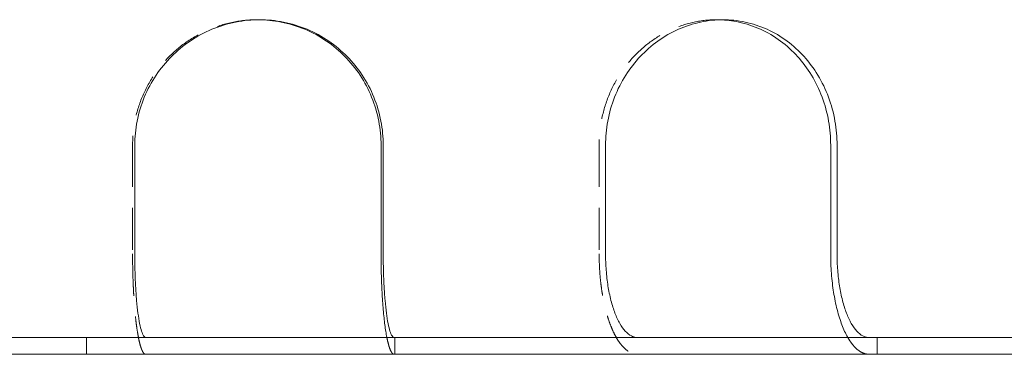
# Model space of a CAD drawing. Extents: x -717 to 33, y -384 to 234.
# Drawn here: x -587 to -528, y 143 to 163 of the extents above; entities that cross this region are included whole.
import ezdxf

# ---------------------------------------------------------------- set-up
doc = ezdxf.new("R2010")
doc.units = 0
doc.header["$LTSCALE"] = 10
doc.header["$MEASUREMENT"] = 0
doc.linetypes.add('VERDECKT', pattern=[0.375, 0.25, -0.125])
doc.layers.add('HILF', color=2, linetype='Continuous')

# ---------------------------------------------------------------- blocks, each defined once
blk = doc.blocks.new('A$C47f5ac9b')
at = {"color": 1, "linetype": 'VERDECKT', "lineweight": 0}
for p, q in [((-532.877, 163.205), (-532.746, 163.205)), ((-505.391, 163.205), (-505.009, 163.205)), ((-540.346, 155.705), (-540.346, 149.205)), ((-512.419, 155.705), (-512.419, 149.205)), ((-543.104, 143.205), (-543.104, 144.205)), ((-524.659, 144.205), (-524.659, 143.205)), ((-495.787, 144.205), (-495.787, 143.205))]:
    blk.add_line(p, q, dxfattribs=at)
at = {"color": 3, "linetype": 'Continuous', "lineweight": 0}
for p, q in [((-540.215, 149.205), (-540.215, 155.705)), ((-525.474, 149.205), (-525.474, 155.705)), ((-525.344, 155.705), (-525.344, 149.205)), ((-512.036, 149.205), (-512.036, 155.705)), ((-498.561, 149.205), (-498.561, 155.705)), ((-498.178, 155.705), (-498.178, 149.205)), ((-677.104, 144.205), (-482.104, 144.205)), ((-677.104, 143.205), (-482.104, 143.205))]:
    blk.add_line(p, q, dxfattribs=at)
at = {"color": 1, "linetype": 'VERDECKT', "lineweight": 0}
for points, knots in [([(-532.811, 163.205), (-532.833, 163.205), (-532.855, 163.205), (-533.344, 163.205), (-533.827, 163.16), (-534.789, 162.97), (-535.268, 162.825), (-536.187, 162.442), (-536.628, 162.204), (-537.444, 161.653), (-537.819, 161.341), (-538.483, 160.675), (-538.795, 160.299), (-539.345, 159.48), (-539.584, 159.037), (-539.966, 158.113), (-540.111, 157.632), (-540.301, 156.663), (-540.346, 156.176), (-540.346, 155.705)], [-11.370157, -11.370157, -11.370157, -11.370157, -11.304433, -11.304433, -9.891379, -9.891379, -8.478326, -8.478326, -7.065272, -7.065272, -5.652219, -5.652219, -4.239164, -4.239164, -2.826109, -2.826109, -1.413055, -1.413055, 0, 0, 0, 0]), ([(-505.2, 163.202), (-505.264, 163.204), (-505.328, 163.205), (-505.827, 163.205), (-506.278, 163.16), (-507.178, 162.97), (-507.626, 162.825), (-508.489, 162.442), (-508.904, 162.204), (-509.673, 161.653), (-510.027, 161.341), (-510.654, 160.675), (-510.949, 160.299), (-511.47, 159.48), (-511.696, 159.037), (-512.059, 158.113), (-512.196, 157.632), (-512.376, 156.663), (-512.419, 156.176), (-512.419, 155.705)], [-11.510573, -11.510573, -11.510573, -11.510573, -11.304433, -11.304433, -9.891379, -9.891379, -8.478326, -8.478326, -7.065272, -7.065272, -5.652219, -5.652219, -4.239164, -4.239164, -2.826109, -2.826109, -1.413055, -1.413055, 0, 0, 0, 0]), ([(-540.346, 149.205), (-540.346, 149.02), (-540.345, 148.826), (-540.34, 148.433), (-540.336, 148.233), (-540.326, 147.837), (-540.319, 147.642), (-540.304, 147.264), (-540.296, 147.081), (-540.277, 146.74), (-540.266, 146.564), (-540.242, 146.215), (-540.229, 146.041), (-540.199, 145.705), (-540.183, 145.543), (-540.151, 145.238), (-540.134, 145.095), (-540.099, 144.833), (-540.081, 144.702), (-540.041, 144.45), (-540.019, 144.329), (-539.975, 144.105), (-539.953, 144.001), (-539.907, 143.815), (-539.884, 143.733), (-539.839, 143.591), (-539.815, 143.525), (-539.766, 143.409), (-539.74, 143.36), (-539.688, 143.281), (-539.662, 143.252), (-539.622, 143.222), (-539.608, 143.215), (-539.594, 143.21)], [17.790553, 17.790553, 17.790553, 17.790553, 18.345506, 18.345506, 18.90046, 18.90046, 19.455413, 19.455413, 20.010367, 20.010367, 20.565992, 20.565992, 21.121617, 21.121617, 21.677242, 21.677242, 22.232867, 22.232867, 22.789258, 22.789258, 23.34565, 23.34565, 23.902041, 23.902041, 24.458432, 24.458432, 25.015387, 25.015387, 25.572342, 25.572342, 26.129297, 26.129297, 26.435801, 26.435801, 26.435801, 26.435801]), ([(-512.419, 149.205), (-512.419, 149.02), (-512.416, 148.826), (-512.401, 148.433), (-512.39, 148.233), (-512.36, 147.837), (-512.341, 147.642), (-512.297, 147.264), (-512.272, 147.081), (-512.217, 146.74), (-512.186, 146.564), (-512.115, 146.215), (-512.075, 146.041), (-511.989, 145.705), (-511.943, 145.543), (-511.846, 145.238), (-511.796, 145.095), (-511.696, 144.833), (-511.641, 144.702), (-511.524, 144.45), (-511.462, 144.329), (-511.333, 144.105), (-511.266, 144.001), (-511.132, 143.815), (-511.065, 143.733), (-510.934, 143.591), (-510.864, 143.525), (-510.719, 143.409), (-510.643, 143.36), (-510.491, 143.281), (-510.415, 143.252), (-510.297, 143.222), (-510.256, 143.215), (-510.216, 143.21)], [17.790553, 17.790553, 17.790553, 17.790553, 18.345506, 18.345506, 18.90046, 18.90046, 19.455413, 19.455413, 20.010367, 20.010367, 20.565992, 20.565992, 21.121617, 21.121617, 21.677242, 21.677242, 22.232867, 22.232867, 22.789258, 22.789258, 23.34565, 23.34565, 23.902041, 23.902041, 24.458432, 24.458432, 25.015387, 25.015387, 25.572342, 25.572342, 26.129297, 26.129297, 26.435801, 26.435801, 26.435801, 26.435801]), ([(-524.723, 143.21), (-524.737, 143.215), (-524.751, 143.222), (-524.791, 143.252), (-524.817, 143.281), (-524.869, 143.36), (-524.894, 143.409), (-524.944, 143.525), (-524.968, 143.591), (-525.012, 143.733), (-525.035, 143.815), (-525.08, 143.998), (-525.102, 144.097), (-525.123, 144.205)], [9.145305, 9.145305, 9.145305, 9.145305, 9.451809, 9.451809, 10.008763, 10.008763, 10.565718, 10.565718, 11.122673, 11.122673, 11.679064, 11.679064, 12.215023, 12.215023, 12.215023, 12.215023]), ([(-496.358, 143.21), (-496.398, 143.215), (-496.439, 143.222), (-496.556, 143.252), (-496.633, 143.281), (-496.785, 143.36), (-496.86, 143.409), (-497.006, 143.525), (-497.076, 143.591), (-497.207, 143.733), (-497.274, 143.815), (-497.406, 143.998), (-497.47, 144.097), (-497.532, 144.205)], [9.145305, 9.145305, 9.145305, 9.145305, 9.451809, 9.451809, 10.008763, 10.008763, 10.565718, 10.565718, 11.122673, 11.122673, 11.679064, 11.679064, 12.215023, 12.215023, 12.215023, 12.215023])]:
    blk.add_open_spline(points, degree=3, knots=knots, dxfattribs=at)
at = {"color": 3, "linetype": 'Continuous', "lineweight": 0}
for points, knots in [([(-540.215, 155.705), (-540.215, 156.176), (-540.17, 156.663), (-539.98, 157.632), (-539.835, 158.113), (-539.453, 159.037), (-539.215, 159.48), (-538.665, 160.299), (-538.353, 160.675), (-537.689, 161.341), (-537.313, 161.653), (-536.497, 162.204), (-536.056, 162.442), (-535.137, 162.825), (-534.658, 162.97), (-533.696, 163.16), (-533.213, 163.205), (-532.279, 163.205), (-531.797, 163.16), (-530.838, 162.97), (-530.361, 162.825), (-529.449, 162.442), (-529.011, 162.204), (-528.203, 161.653), (-527.833, 161.341), (-527.177, 160.675), (-526.869, 160.299), (-526.327, 159.48), (-526.093, 159.037), (-525.717, 158.113), (-525.574, 157.632), (-525.388, 156.663), (-525.344, 156.176), (-525.344, 155.705)], [0, 0, 0, 0, 1.413046, 1.413046, 2.826092, 2.826092, 4.239138, 4.239138, 5.652184, 5.652184, 7.065229, 7.065229, 8.478274, 8.478274, 9.891319, 9.891319, 11.304363, 11.304363, 12.717408, 12.717408, 14.130453, 14.130453, 15.543498, 15.543498, 16.956543, 16.956543, 18.369589, 18.369589, 19.782635, 19.782635, 21.195681, 21.195681, 22.608727, 22.608727, 22.608727, 22.608727]), ([(-525.474, 155.705), (-525.474, 156.176), (-525.519, 156.663), (-525.705, 157.632), (-525.848, 158.113), (-526.224, 159.037), (-526.458, 159.48), (-527, 160.299), (-527.308, 160.675), (-527.963, 161.341), (-528.334, 161.653), (-529.142, 162.204), (-529.579, 162.442), (-530.492, 162.825), (-530.968, 162.97), (-531.905, 163.155), (-532.365, 163.201), (-532.811, 163.205)], [-22.608866, -22.608866, -22.608866, -22.608866, -21.195811, -21.195811, -19.782757, -19.782757, -18.369702, -18.369702, -16.956647, -16.956647, -15.543594, -15.543594, -14.13054, -14.13054, -12.717487, -12.717487, -11.370157, -11.370157, -11.370157, -11.370157]), ([(-512.036, 155.705), (-512.036, 156.176), (-511.993, 156.663), (-511.813, 157.632), (-511.675, 158.113), (-511.312, 159.037), (-511.087, 159.48), (-510.566, 160.299), (-510.271, 160.675), (-509.644, 161.341), (-509.29, 161.653), (-508.521, 162.204), (-508.106, 162.442), (-507.244, 162.825), (-506.795, 162.97), (-505.895, 163.16), (-505.444, 163.205), (-504.574, 163.205), (-504.125, 163.16), (-503.235, 162.97), (-502.793, 162.825), (-501.949, 162.442), (-501.545, 162.204), (-500.801, 161.653), (-500.459, 161.341), (-499.857, 160.675), (-499.574, 160.299), (-499.078, 159.48), (-498.863, 159.037), (-498.519, 158.113), (-498.389, 157.632), (-498.218, 156.663), (-498.178, 156.176), (-498.178, 155.705)], [0, 0, 0, 0, 1.413046, 1.413046, 2.826092, 2.826092, 4.239138, 4.239138, 5.652184, 5.652184, 7.065229, 7.065229, 8.478274, 8.478274, 9.891319, 9.891319, 11.304363, 11.304363, 12.717408, 12.717408, 14.130453, 14.130453, 15.543498, 15.543498, 16.956543, 16.956543, 18.369589, 18.369589, 19.782635, 19.782635, 21.195681, 21.195681, 22.608727, 22.608727, 22.608727, 22.608727]), ([(-498.561, 155.705), (-498.561, 156.176), (-498.602, 156.663), (-498.772, 157.632), (-498.902, 158.113), (-499.246, 159.037), (-499.461, 159.48), (-499.958, 160.299), (-500.24, 160.675), (-500.842, 161.341), (-501.184, 161.653), (-501.928, 162.204), (-502.332, 162.442), (-503.176, 162.825), (-503.617, 162.97), (-504.443, 163.146), (-504.825, 163.191), (-505.2, 163.202)], [-22.608866, -22.608866, -22.608866, -22.608866, -21.195811, -21.195811, -19.782757, -19.782757, -18.369702, -18.369702, -16.956647, -16.956647, -15.543594, -15.543594, -14.13054, -14.13054, -12.717487, -12.717487, -11.510573, -11.510573, -11.510573, -11.510573]), ([(-539.594, 144.211), (-539.625, 144.223), (-539.657, 144.253), (-539.732, 144.367), (-539.774, 144.468), (-539.849, 144.704), (-539.888, 144.861), (-539.961, 145.235), (-539.995, 145.452), (-540.052, 145.889), (-540.081, 146.149), (-540.13, 146.708), (-540.15, 147.008), (-540.181, 147.578), (-540.194, 147.9), (-540.211, 148.56), (-540.215, 148.896), (-540.215, 149.205)], [7.662098, 7.662098, 7.662098, 7.662098, 8.340682, 8.340682, 9.268931, 9.268931, 10.196229, 10.196229, 11.123527, 11.123527, 12.049558, 12.049558, 12.975588, 12.975588, 13.900519, 13.900519, 14.825451, 14.825451, 14.825451, 14.825451]), ([(-525.123, 144.205), (-525.124, 144.209), (-525.125, 144.213), (-525.148, 144.329), (-525.169, 144.45), (-525.209, 144.702), (-525.228, 144.833), (-525.262, 145.095), (-525.279, 145.238), (-525.312, 145.543), (-525.328, 145.705), (-525.357, 146.041), (-525.37, 146.215), (-525.395, 146.564), (-525.405, 146.74), (-525.424, 147.081), (-525.433, 147.264), (-525.448, 147.642), (-525.454, 147.837), (-525.464, 148.233), (-525.468, 148.433), (-525.473, 148.826), (-525.474, 149.02), (-525.474, 149.205)], [12.215023, 12.215023, 12.215023, 12.215023, 12.235456, 12.235456, 12.791847, 12.791847, 13.348238, 13.348238, 13.903864, 13.903864, 14.459489, 14.459489, 15.015114, 15.015114, 15.570739, 15.570739, 16.125692, 16.125692, 16.680646, 16.680646, 17.235599, 17.235599, 17.790553, 17.790553, 17.790553, 17.790553]), ([(-525.344, 149.205), (-525.344, 148.896), (-525.34, 148.56), (-525.322, 147.9), (-525.309, 147.578), (-525.278, 147.008), (-525.258, 146.708), (-525.209, 146.149), (-525.181, 145.889), (-525.124, 145.452), (-525.09, 145.235), (-525.016, 144.861), (-524.977, 144.704), (-524.903, 144.468), (-524.86, 144.367), (-524.786, 144.253), (-524.754, 144.223), (-524.723, 144.211)], [14.825451, 14.825451, 14.825451, 14.825451, 15.750382, 15.750382, 16.675313, 16.675313, 17.601343, 17.601343, 18.527374, 18.527374, 19.454672, 19.454672, 20.38197, 20.38197, 21.31022, 21.31022, 21.988803, 21.988803, 21.988803, 21.988803]), ([(-510.216, 144.211), (-510.306, 144.223), (-510.4, 144.253), (-510.619, 144.367), (-510.743, 144.468), (-510.962, 144.704), (-511.077, 144.861), (-511.291, 145.235), (-511.391, 145.452), (-511.558, 145.889), (-511.641, 146.149), (-511.785, 146.708), (-511.845, 147.008), (-511.935, 147.578), (-511.974, 147.9), (-512.024, 148.56), (-512.036, 148.896), (-512.036, 149.205)], [7.662098, 7.662098, 7.662098, 7.662098, 8.340682, 8.340682, 9.268931, 9.268931, 10.196229, 10.196229, 11.123527, 11.123527, 12.049558, 12.049558, 12.975588, 12.975588, 13.900519, 13.900519, 14.825451, 14.825451, 14.825451, 14.825451]), ([(-497.532, 144.205), (-497.534, 144.209), (-497.537, 144.213), (-497.603, 144.329), (-497.666, 144.45), (-497.783, 144.702), (-497.838, 144.833), (-497.938, 145.095), (-497.988, 145.238), (-498.084, 145.543), (-498.131, 145.705), (-498.217, 146.041), (-498.256, 146.215), (-498.328, 146.564), (-498.359, 146.74), (-498.413, 147.081), (-498.439, 147.264), (-498.483, 147.642), (-498.502, 147.837), (-498.532, 148.233), (-498.543, 148.433), (-498.558, 148.826), (-498.561, 149.02), (-498.561, 149.205)], [12.215023, 12.215023, 12.215023, 12.215023, 12.235456, 12.235456, 12.791847, 12.791847, 13.348238, 13.348238, 13.903864, 13.903864, 14.459489, 14.459489, 15.015114, 15.015114, 15.570739, 15.570739, 16.125692, 16.125692, 16.680646, 16.680646, 17.235599, 17.235599, 17.790553, 17.790553, 17.790553, 17.790553]), ([(-498.178, 149.205), (-498.178, 148.896), (-498.166, 148.559), (-498.116, 147.9), (-498.077, 147.577), (-497.986, 147.007), (-497.926, 146.707), (-497.783, 146.147), (-497.7, 145.887), (-497.532, 145.451), (-497.433, 145.234), (-497.218, 144.861), (-497.103, 144.704), (-496.885, 144.467), (-496.761, 144.367), (-496.542, 144.253), (-496.448, 144.223), (-496.358, 144.211)], [14.825451, 14.825451, 14.825451, 14.825451, 15.750903, 15.750903, 16.676355, 16.676355, 17.602909, 17.602909, 18.529462, 18.529462, 19.456239, 19.456239, 20.383016, 20.383016, 21.310742, 21.310742, 21.988807, 21.988807, 21.988807, 21.988807])]:
    blk.add_open_spline(points, degree=3, knots=knots, dxfattribs=at)
for points in [[(-539.557, 144.205), (-539.571, 144.205), (-539.583, 144.207), (-539.594, 144.211)], [(-524.723, 144.211), (-524.712, 144.207), (-524.702, 144.205), (-524.694, 144.205)], [(-510.114, 144.205), (-510.149, 144.205), (-510.183, 144.207), (-510.216, 144.211)], [(-496.358, 144.211), (-496.325, 144.207), (-496.294, 144.205), (-496.264, 144.205)]]:
    blk.add_open_spline(points, degree=3, dxfattribs=at)
at = {"color": 1, "linetype": 'VERDECKT', "lineweight": 0}
for points in [[(-539.594, 143.21), (-539.583, 143.207), (-539.571, 143.205), (-539.557, 143.205)], [(-524.694, 143.205), (-524.702, 143.205), (-524.712, 143.207), (-524.723, 143.21)], [(-510.216, 143.21), (-510.183, 143.207), (-510.149, 143.205), (-510.114, 143.205)], [(-496.264, 143.205), (-496.294, 143.205), (-496.325, 143.207), (-496.358, 143.21)]]:
    blk.add_open_spline(points, degree=3, dxfattribs=at)

msp = doc.modelspace()

# ---------------------------------------------------------------- block references
at = {"layer": 'HILF', "ltscale": 0.5}
msp.add_blockref('A$C47f5ac9b', (-39.881, 0), dxfattribs=at)

doc.saveas('drawing.dxf')
